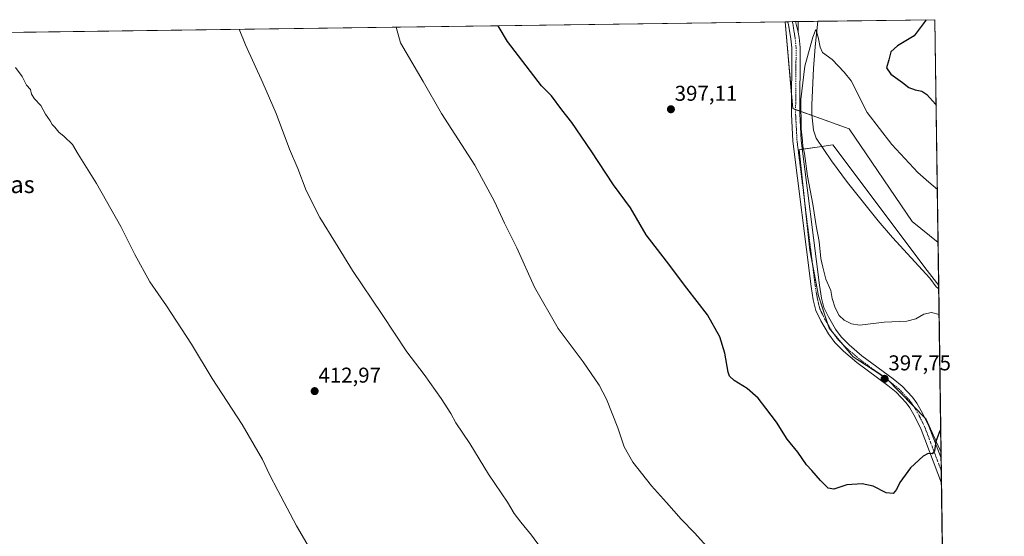
# Model space of a CAD drawing. Units: metres. Extents: x 594336 to 597805, y 4689743 to 4692104.
# Drawn here: x 597339 to 597798, y 4691863 to 4692104 of the extents above; entities that cross this region are included whole.
import ezdxf
from ezdxf.enums import TextEntityAlignment as Align

# ---------------------------------------------------------------- set-up
doc = ezdxf.new("R2010")
doc.units = ezdxf.units.M
doc.header["$MEASUREMENT"] = 0
doc.linetypes.add('TRAZO_Y_PUNTO', pattern=[1, 0.5, -0.25, 0, -0.25])
for name, color, linetype, lineweight in [('Camino', 19, 'Continuous', 0), ('Camino Cxs', 19, 'Continuous', 0), ('Camino eje', 39, 'TRAZO_Y_PUNTO', 13), ('Carátula', 7, 'Continuous', 5), ('Comarca CxS', 133, 'Continuous', 0), ('Comunidad Autónoma CxS', 142, 'Continuous', 0), ('Corriente natural lineal', 142, 'Continuous', 13), ('Cultivos herbáceos CxS', 92, 'Continuous', 0), ('Curva de nivel maestra', 36, 'Continuous', 30), ('Curva de nivel normal', 36, 'Continuous', 0), ('Matorral', 135, 'Continuous', 0), ('Matorral CxS', 135, 'Continuous', 0), ('Municipio CxS', 142, 'Continuous', 0), ('Provincia CxS', 1, 'Continuous', 0), ('Punto de cota en terreno', 7, 'Continuous', 0), ('Rótulo de punto de cota en terreno', 19, 'Continuous', 0), ('Texto cartográfico', 19, 'Continuous', 0)]:
    doc.layers.add(name, color=color, linetype=linetype, lineweight=lineweight)
doc.styles.add('Arial', font='txt', dxfattribs={"height": 0.2})

# ---------------------------------------------------------------- blocks, each defined once
blk = doc.blocks.new('*U178')
at = {"layer": 'Curva de nivel normal', "color": 36, "linetype": 'Continuous', "lineweight": 0}
blk.add_polyline3d([(597767.89, 4691966.17, 395), (597764.38, 4691967.09, 395), (597760.74, 4691966.31, 395), (597757, 4691964.2, 395), (597752.79, 4691963.12, 395), (597742.34, 4691962.58, 395), (597730.88, 4691961.23, 395), (597727.05, 4691961.9, 395), (597723.72, 4691963.61, 395), (597721.28, 4691965.74, 395), (597719.42, 4691969.24, 395), (597718.12, 4691973.72, 395), (597717.37, 4691977.4, 395), (597715.1, 4691982.6, 395), (597713.74, 4691988.22, 395), (597712.85, 4691992.35, 395), (597711.98, 4692000.28, 395), (597710.6, 4692007.49, 395), (597709.07, 4692017.6, 395), (597706.58, 4692030.64, 395), (597705.13, 4692041.22, 395), (597704.42, 4692044.65, 395), (597704.25, 4692047.22, 395), (597703.64, 4692052.72, 395), (597703.45, 4692066.44, 395), (597705.3, 4692081.91, 395), (597709.06, 4692095.51, 395), (597710.5, 4692099.04, 395), (597711.57, 4692095.54, 395), (597712.53, 4692090.85, 395), (597713.52, 4692088.42, 395), (597718.01, 4692085.16, 395), (597723.59, 4692079.15, 395), (597726.98, 4692075.21, 395), (597734.44, 4692060.34, 395), (597745.9, 4692045.46, 395), (597758.05, 4692032.44, 395), (597763.04, 4692027.89, 395), (597767.08, 4692024.47, 395)], dxfattribs=at)
blk = doc.blocks.new('*U185')
at = {"layer": 'Curva de nivel normal', "color": 36, "linetype": 'Continuous', "lineweight": 0}
blk.add_polyline3d([(597587.65, 4691850.07, 410), (597577.99, 4691863.31, 410), (597572.99, 4691869.3, 410), (597569.9, 4691873.47, 410), (597566.76, 4691878.66, 410), (597557.87, 4691891.74, 410), (597549.14, 4691906.09, 410), (597542.73, 4691915.67, 410), (597540.37, 4691919.97, 410), (597535.92, 4691927.1, 410), (597527.96, 4691938.16, 410), (597519.84, 4691948.71, 410), (597508.3, 4691966.23, 410), (597494.45, 4691986.68, 410), (597486.64, 4691999.54, 410), (597479.26, 4692011.49, 410), (597472.89, 4692024.07, 410), (597469.05, 4692034.23, 410), (597465.16, 4692043.3, 410), (597458.9, 4692059.95, 410), (597452.76, 4692074.15, 410), (597444.64, 4692091.88, 410), (597441.64, 4692099.21, 410)], dxfattribs=at)
blk = doc.blocks.new('*U193')
at = {"layer": 'Curva de nivel normal', "color": 36, "linetype": 'Continuous', "lineweight": 0}
blk.add_polyline3d([(597662.25, 4691855.08, 405), (597654.06, 4691864.16, 405), (597647.64, 4691870.71, 405), (597640.81, 4691878.49, 405), (597633.8, 4691886.3, 405), (597625.18, 4691897.38, 405), (597621.13, 4691904.52, 405), (597618.15, 4691913.38, 405), (597615.49, 4691920, 405), (597612.97, 4691926.66, 405), (597609.44, 4691933.29, 405), (597602.06, 4691944.08, 405), (597590.32, 4691959.69, 405), (597579.3, 4691978.97, 405), (597571.16, 4691997.3, 405), (597565.29, 4692008.76, 405), (597560.7, 4692018.91, 405), (597551.54, 4692035.77, 405), (597536.04, 4692059.89, 405), (597527.43, 4692074.86, 405), (597516.9, 4692092.87, 405), (597514.93, 4692100.21, 405)], dxfattribs=at)
blk = doc.blocks.new('*U194')
at = {"layer": 'Curva de nivel normal', "color": 36, "linetype": 'Continuous', "lineweight": 0}
blk.add_polyline3d([(597477.62, 4691851.97, 415), (597468.48, 4691867.61, 415), (597459.79, 4691884.2, 415), (597455.88, 4691891.61, 415), (597452.62, 4691898.64, 415), (597448.7, 4691905.3, 415), (597443.12, 4691914.84, 415), (597433.86, 4691929.2, 415), (597429.15, 4691936.28, 415), (597419.56, 4691952.36, 415), (597407.87, 4691970.16, 415), (597400.09, 4691981.5, 415), (597393.15, 4691994.15, 415), (597386.59, 4692007.28, 415), (597375.21, 4692027.3, 415), (597366.68, 4692040.97, 415), (597363.97, 4692045.45, 415), (597360.15, 4692049.24, 415), (597357.6, 4692051.28, 415), (597355.78, 4692053.54, 415), (597354.56, 4692054.79, 415), (597353.59, 4692056.49, 415), (597351.43, 4692059.66, 415), (597349.29, 4692063.67, 415), (597346.27, 4692066.79, 415), (597344.94, 4692069, 415), (597344.46, 4692071.03, 415), (597342.56, 4692073.14, 415), (597340.63, 4692077.2, 415), (597337.5, 4692081.41, 415)], dxfattribs=at)
blk = doc.blocks.new('*U203')
at = {"layer": 'Curva de nivel maestra', "color": 36, "linetype": 'Continuous', "lineweight": 30}
for points in [[(597761.94, 4692103.6, 400), (597756.31, 4692096.16, 400), (597748.5, 4692091.45, 400), (597745.44, 4692088.62, 400), (597744.5, 4692084.97, 400), (597743.36, 4692081.26, 400), (597745.43, 4692078.32, 400), (597750.84, 4692074.4, 400), (597753.79, 4692072.02, 400), (597756.68, 4692070.91, 400), (597759.84, 4692070.4, 400), (597762.11, 4692068.84, 400), (597766.18, 4692064.21, 400), (597766.53, 4692063.67, 400)], [(597768.64, 4691912.38, 400), (597768.28, 4691911.99, 400), (597766.36, 4691906.98, 400), (597765.72, 4691902.7, 400), (597764.59, 4691901.2, 400), (597762.86, 4691901.42, 400), (597760.46, 4691900.09, 400), (597754.56, 4691894.64, 400), (597749.59, 4691887.9, 400), (597748.11, 4691884.59, 400), (597746.54, 4691882.75, 400), (597743.17, 4691882.98, 400), (597737.12, 4691886.08, 400), (597732.03, 4691887.24, 400), (597724.94, 4691886.7, 400), (597718.87, 4691884.74, 400), (597716.27, 4691885.17, 400), (597712.62, 4691888.74, 400), (597708.61, 4691893.41, 400), (597706.17, 4691896.07, 400), (597702.05, 4691901.95, 400), (597697.15, 4691908.05, 400), (597692.06, 4691915.99, 400), (597687.09, 4691922.54, 400), (597683.61, 4691927.13, 400), (597678.42, 4691931.74, 400), (597672.36, 4691935.41, 400), (597670.23, 4691937.5, 400), (597669.62, 4691939.27, 400), (597668.11, 4691948.1, 400), (597665.64, 4691955.76, 400), (597659.89, 4691966.03, 400), (597650.4, 4691978.42, 400), (597640.78, 4691991.01, 400), (597631.42, 4692003.4, 400), (597624.06, 4692015.99, 400), (597616.12, 4692026.64, 400), (597605.76, 4692042.43, 400), (597596.7, 4692055.79, 400), (597592.14, 4692061.7, 400), (597587.25, 4692068.15, 400), (597582.66, 4692072.89, 400), (597566.81, 4692093.56, 400), (597562.36, 4692100.86, 400)]]:
    blk.add_polyline3d(points, dxfattribs=at)
blk = doc.blocks.new('5PATER')
at = {"layer": 'Carátula', "linetype": 'Continuous', "lineweight": 5}
h = blk.add_hatch(color=250, dxfattribs=at)
edge = h.paths.add_edge_path()
edge.add_ellipse((0, 0.01), major_axis=(-1.33, -1.34), ratio=0.999422, start_angle=0, end_angle=360)
blk = doc.blocks.new('*U204')
at = {"layer": 'Camino Cxs', "color": 19, "linetype": 'Continuous', "lineweight": 0}
blk.add_polyline3d([(597768.83, 4691899.13, 400.31), (597768.99, 4691887.59, 400.61), (597759.53, 4691912.58, 399.36), (597756.76, 4691918.34, 399.02), (597754.21, 4691922.63, 398.76), (597752.48, 4691925.08, 398.58), (597747.92, 4691929.93, 398.09), (597744.07, 4691933.08, 397.94), (597729.51, 4691943.88, 397.44), (597723.3, 4691949.14, 397.26), (597719.32, 4691953.16, 397.13), (597716.34, 4691957.17, 397), (597712.81, 4691963.27, 396.86), (597710.49, 4691968.12, 396.8), (597709.27, 4691972.97, 396.76), (597708.21, 4691979.28, 396.62), (597699.73, 4692046.94, 395.49), (597699.05, 4692059.66, 395.47), (597699.28, 4692090.47, 395.76), (597698.85, 4692094.8, 395.89), (597697.64, 4692101.44, 396.17), (597697.29, 4692102.71, 396.23), (597697.29, 4692102.72, 396.23), (597701.03, 4692102.77, 396.1), (597702.29, 4692097.88, 395.8), (597702.75, 4692095.35, 395.67), (597703.22, 4692090.66, 395.43), (597702.99, 4692059.75, 394.98), (597703.65, 4692047.29, 394.92), (597712.11, 4691979.85, 396.16), (597713.12, 4691973.78, 396.08), (597714.21, 4691969.47, 395.94), (597716.29, 4691965.11, 396.19), (597719.63, 4691959.34, 396.5), (597722.32, 4691955.74, 396.65), (597725.98, 4691952.04, 396.72), (597731.95, 4691946.97, 396.99), (597746.49, 4691936.19, 397.92), (597750.62, 4691932.81, 398.12), (597755.54, 4691927.58, 398.67), (597757.51, 4691924.78, 398.82), (597760.23, 4691920.21, 399.16), (597763.15, 4691914.13, 399.46), (597768.83, 4691899.13, 400.31)], close=True, dxfattribs=at)

msp = doc.modelspace()

# ---------------------------------------------------------------- linework, layer by layer
at = {"layer": 'Camino', "color": 19, "linetype": 'Continuous', "lineweight": 0}
for points in [[(597697.29, 4692102.72, 396.23), (597701.03, 4692102.77, 396.1)], [(597768.99, 4691887.59, 400.61), (597759.53, 4691912.58, 399.36), (597756.76, 4691918.34, 399.02), (597754.21, 4691922.63, 398.76), (597752.48, 4691925.08, 398.58), (597747.92, 4691929.93, 398.09), (597744.07, 4691933.08, 397.94), (597729.51, 4691943.88, 397.44), (597723.3, 4691949.14, 397.26), (597719.32, 4691953.16, 397.13), (597716.34, 4691957.17, 397), (597712.81, 4691963.27, 396.86), (597710.49, 4691968.12, 396.8), (597709.27, 4691972.97, 396.76), (597708.21, 4691979.28, 396.62), (597699.73, 4692046.94, 395.49), (597699.05, 4692059.66, 395.47), (597699.28, 4692090.47, 395.76), (597698.85, 4692094.8, 395.89), (597697.64, 4692101.44, 396.17), (597697.29, 4692102.71, 396.23), (597697.29, 4692102.72, 396.23)], [(597701.03, 4692102.77, 396.1), (597702.23, 4692102.79, 396.03)], [(597702.29, 4692097.88, 395.8), (597701.03, 4692102.77, 396.1)], [(597702.29, 4692097.88, 395.8), (597701.03, 4692102.77, 396.1)], [(597702.23, 4692102.79, 396.03), (597702.23, 4692102.78, 396.03), (597702.17, 4692098.54, 395.83), (597702.29, 4692097.88, 395.8)], [(597702.29, 4692097.88, 395.8), (597702.75, 4692095.35, 395.67), (597703.22, 4692090.66, 395.43), (597702.99, 4692059.75, 394.98), (597703.65, 4692047.29, 394.92), (597712.11, 4691979.85, 396.16), (597713.12, 4691973.78, 396.08), (597714.21, 4691969.47, 395.94), (597716.29, 4691965.11, 396.19), (597719.63, 4691959.34, 396.5), (597722.32, 4691955.74, 396.65), (597725.98, 4691952.04, 396.72), (597731.95, 4691946.97, 396.99), (597746.49, 4691936.19, 397.92), (597750.62, 4691932.81, 398.12), (597755.54, 4691927.58, 398.67), (597757.51, 4691924.78, 398.82), (597760.23, 4691920.21, 399.16), (597763.15, 4691914.13, 399.46), (597768.83, 4691899.13, 400.31)], [(597768.83, 4691899.13, 400.31), (597768.99, 4691887.59, 400.61)]]:
    msp.add_polyline3d(points, dxfattribs=at)
at = {"layer": 'Camino Cxs', "color": 19, "linetype": 'Continuous', "lineweight": 0}
msp.add_polyline3d([(597702.29, 4692097.88, 395.8), (597701.03, 4692102.77, 396.1), (597702.23, 4692102.79, 396.03), (597702.23, 4692102.78, 396.03), (597702.17, 4692098.54, 395.83), (597702.29, 4692097.88, 395.8)], close=True, dxfattribs=at)
at = {"layer": 'Camino eje', "color": 39, "linetype": 'TRAZO_Y_PUNTO', "lineweight": 13}
msp.add_polyline3d([(597699.57, 4692102.75, 396.15), (597700.8, 4692095.08, 395.81), (597701.02, 4692092.91, 395.73), (597701.25, 4692090.57, 395.66), (597701.02, 4692059.71, 395.34), (597701.35, 4692053.48, 395.36), (597701.69, 4692047.12, 395.34), (597705.93, 4692013.29, 395.86), (597710.16, 4691979.57, 396.46), (597710.67, 4691976.53, 396.56), (597711.2, 4691973.38, 396.59), (597711.74, 4691971.22, 396.55), (597712.35, 4691968.8, 396.46), (597713.51, 4691966.37, 396.43), (597714.55, 4691964.19, 396.58), (597717.99, 4691958.26, 396.8), (597719.33, 4691956.46, 396.86), (597720.82, 4691954.45, 396.93), (597724.64, 4691950.59, 397), (597727.75, 4691947.96, 397.12), (597730.73, 4691945.43, 397.23), (597738.01, 4691940.03, 397.6), (597745.28, 4691934.64, 397.89), (597749.27, 4691931.37, 398.09), (597754.01, 4691926.33, 398.58), (597755, 4691924.93, 398.68), (597755.86, 4691923.71, 398.72), (597758.5, 4691919.28, 399.07), (597761.34, 4691913.36, 399.35), (597768.91, 4691893.36, 400.45)], dxfattribs=at)
at = {"layer": 'Comarca CxS', "color": 133, "linetype": 'Continuous', "lineweight": 0}
msp.add_polyline3d([(597798.28, 4689790.5, 353.09), (594366.7, 4689743.41, 311.01), (594335.54, 4692056.56, 457.73), (597765.97, 4692103.66, 400.26), (597798.28, 4689790.5, 353.09)], close=True, dxfattribs=at)
msp.add_polyline3d([(597798.28, 4689790.5, 353.09), (594366.7, 4689743.41, 311.01), (594335.54, 4692056.56, 457.73), (597765.97, 4692103.66, 400.26), (597798.28, 4689790.5, 353.09)], close=True, dxfattribs=at)
at = {"layer": 'Comunidad Autónoma CxS', "color": 142, "linetype": 'Continuous', "lineweight": 0}
msp.add_polyline3d([(597798.28, 4689790.5, 353.09), (594366.7, 4689743.41, 311.01), (594335.54, 4692056.56, 457.73), (597765.97, 4692103.66, 400.26), (597798.28, 4689790.5, 353.09)], close=True, dxfattribs=at)
msp.add_polyline3d([(597798.28, 4689790.5, 353.09), (594366.7, 4689743.41, 311.01), (594335.54, 4692056.56, 457.73), (597765.97, 4692103.66, 400.26), (597798.28, 4689790.5, 353.09)], close=True, dxfattribs=at)
at = {"layer": 'Corriente natural lineal', "color": 142, "linetype": 'Continuous', "lineweight": 13}
msp.add_polyline3d([(597711.34, 4692102.91, 395.01), (597710.11, 4692091.02, 394.84), (597709.4, 4692080.82, 394.41), (597708.61, 4692063.89, 394.11), (597708.64, 4692059.47, 394.13), (597709.29, 4692052.19, 394.11), (597710.57, 4692048.43, 394.04), (597717.73, 4692037.78, 394.03), (597725.21, 4692027.79, 393.76), (597739.45, 4692009.91, 393.54), (597746.25, 4692002.02, 393.48), (597763.51, 4691983.1, 392.7), (597766.58, 4691979.08, 392.56), (597767.72, 4691978.11, 392.57)], dxfattribs=at)
at = {"layer": 'Cultivos herbáceos CxS', "color": 92, "linetype": 'Continuous', "lineweight": 0}
for points in [[(597105.88, 4692094.6, 419.64), (597696.15, 4692102.7, 396.26), (597699.67, 4692062.18, 395.44), (597725.95, 4692052.71, 393.75), (597755.39, 4692009.59, 392.59), (597767.42, 4691999.84, 392.18), (597767.42, 4691999.84, 392.18), (597767.7, 4691979.64, 392.49), (597762.4, 4691986.64, 392.58), (597718.32, 4692045.24, 393.72), (597702.69, 4692043.01, 395.19), (597707.71, 4691996.13, 395.94), (597711.62, 4691974.92, 396.5), (597716.64, 4691959.85, 396.76), (597727.8, 4691946.46, 397.25), (597743.43, 4691936.42, 397.81), (597761.85, 4691917.44, 399.3), (597768.79, 4691901.82, 400.27), (597773.5, 4691564.83, 413.85)], [(597105.88, 4692094.6, 419.64), (597108.91, 4692094.64, 419.38), (597112.41, 4692094.69, 419.18), (597696.15, 4692102.7, 396.26)], [(597696.15, 4692102.7, 396.26), (597699.12, 4692068.56, 395.49), (597699.67, 4692062.18, 395.44), (597701.03, 4692061.69, 395.35), (597703, 4692060.98, 394.97), (597708.69, 4692058.93, 394.13), (597725.95, 4692052.71, 393.75), (597755.39, 4692009.59, 392.59), (597767.42, 4691999.84, 392.18)], [(597767.7, 4691979.64, 392.49), (597762.4, 4691986.64, 392.58), (597718.32, 4692045.24, 393.72), (597713.2, 4692044.51, 394.1), (597704.16, 4692043.22, 394.88), (597702.69, 4692043.01, 395.19), (597705.55, 4692016.33, 395.73), (597707.71, 4691996.13, 395.94), (597708.87, 4691989.84, 395.93), (597711.62, 4691974.92, 396.5), (597716.07, 4691961.56, 396.7), (597716.64, 4691959.86, 396.76), (597718.08, 4691958.13, 396.8), (597722.88, 4691952.37, 396.95), (597727.8, 4691946.46, 397.25), (597739.29, 4691939.08, 397.62), (597743.43, 4691936.42, 397.81), (597744.84, 4691934.96, 397.89), (597756.01, 4691923.45, 398.72), (597761.28, 4691918.02, 399.27), (597761.85, 4691917.44, 399.3), (597768.79, 4691901.82, 400.27)], [(597767.42, 4691999.84, 392.18), (597767.7, 4691979.64, 392.49)], [(597768.79, 4691901.82, 400.27), (597768.83, 4691899.13, 400.31), (597768.91, 4691893.36, 400.45), (597768.99, 4691887.59, 400.61), (597773.46, 4691567.65, 413.73), (597773.49, 4691565.06, 413.84), (597773.5, 4691564.83, 413.85)]]:
    msp.add_polyline3d(points, dxfattribs=at)
at = {"layer": 'Matorral', "color": 135, "linetype": 'Continuous', "lineweight": 0}
for points in [[(597696.15, 4692102.7, 396.26), (597697.29, 4692102.72, 396.23), (597699.57, 4692102.75, 396.15), (597701.03, 4692102.77, 396.1), (597702.23, 4692102.79, 396.03), (597711.34, 4692102.91, 395.01), (597765.97, 4692103.66, 400.26), (597767.42, 4691999.84, 392.18)], [(597696.15, 4692102.7, 396.26), (597699.12, 4692068.56, 395.49), (597699.67, 4692062.18, 395.44), (597701.03, 4692061.69, 395.35), (597703, 4692060.98, 394.97), (597708.69, 4692058.93, 394.13), (597725.95, 4692052.71, 393.75), (597755.39, 4692009.59, 392.59), (597767.42, 4691999.84, 392.18)], [(597767.7, 4691979.64, 392.49), (597762.4, 4691986.64, 392.58), (597718.32, 4692045.24, 393.72), (597713.2, 4692044.51, 394.1), (597704.16, 4692043.22, 394.88), (597702.69, 4692043.01, 395.19), (597705.55, 4692016.33, 395.73), (597707.71, 4691996.13, 395.94), (597708.87, 4691989.84, 395.93), (597711.62, 4691974.92, 396.5), (597716.07, 4691961.56, 396.7), (597716.64, 4691959.86, 396.76), (597718.08, 4691958.13, 396.8), (597722.88, 4691952.37, 396.95), (597727.8, 4691946.46, 397.25), (597739.29, 4691939.08, 397.62), (597743.43, 4691936.42, 397.81), (597744.84, 4691934.96, 397.89), (597756.01, 4691923.45, 398.72), (597761.28, 4691918.02, 399.27), (597761.85, 4691917.44, 399.3), (597768.79, 4691901.82, 400.27)], [(597767.7, 4691979.64, 392.49), (597767.72, 4691978.11, 392.57), (597768.79, 4691901.82, 400.27)]]:
    msp.add_polyline3d(points, dxfattribs=at)
at = {"layer": 'Matorral CxS', "color": 135, "linetype": 'Continuous', "lineweight": 0}
for points in [[(597767.42, 4691999.84, 392.18), (597755.39, 4692009.59, 392.59), (597725.95, 4692052.71, 393.75), (597699.67, 4692062.18, 395.44), (597696.15, 4692102.7, 396.26), (597765.97, 4692103.66, 400.26), (597767.42, 4691999.84, 392.18)], [(597767.7, 4691979.64, 392.49), (597768.79, 4691901.82, 400.27), (597761.85, 4691917.44, 399.3), (597743.43, 4691936.42, 397.81), (597727.8, 4691946.46, 397.25), (597716.64, 4691959.85, 396.76), (597711.62, 4691974.92, 396.5), (597707.71, 4691996.13, 395.94), (597702.69, 4692043.01, 395.19), (597718.32, 4692045.24, 393.72), (597762.4, 4691986.64, 392.58), (597767.7, 4691979.64, 392.49)]]:
    msp.add_polyline3d(points, close=True, dxfattribs=at)
at = {"layer": 'Municipio CxS', "color": 142, "linetype": 'Continuous', "lineweight": 0}
msp.add_polyline3d([(597798.28, 4689790.5, 353.09), (594366.7, 4689743.41, 311.01), (594335.54, 4692056.56, 457.73), (597765.97, 4692103.66, 400.26), (597798.28, 4689790.5, 353.09)], close=True, dxfattribs=at)
msp.add_polyline3d([(597798.28, 4689790.5, 353.09), (594366.7, 4689743.41, 311.01), (594335.54, 4692056.56, 457.73), (597765.97, 4692103.66, 400.26), (597798.28, 4689790.5, 353.09)], close=True, dxfattribs=at)
at = {"layer": 'Provincia CxS', "color": 1, "linetype": 'Continuous', "lineweight": 0}
msp.add_polyline3d([(597798.28, 4689790.5, 353.09), (594366.7, 4689743.41, 311.01), (594335.54, 4692056.56, 457.73), (597765.97, 4692103.66, 400.26), (597798.28, 4689790.5, 353.09)], close=True, dxfattribs=at)
msp.add_polyline3d([(597798.28, 4689790.5, 353.09), (594366.7, 4689743.41, 311.01), (594335.54, 4692056.56, 457.73), (597765.97, 4692103.66, 400.26), (597798.28, 4689790.5, 353.09)], close=True, dxfattribs=at)

# ---------------------------------------------------------------- block references
at = {"layer": 'Camino Cxs', "color": 19, "linetype": 'Continuous', "lineweight": 0}
msp.add_blockref('*U204', (0, 0), dxfattribs=at)
at = {"layer": 'Curva de nivel maestra', "color": 36, "linetype": 'Continuous', "lineweight": 30}
msp.add_blockref('*U203', (0, 0), dxfattribs=at)
at = {"layer": 'Curva de nivel normal', "color": 36, "linetype": 'Continuous', "lineweight": 0}
for name in ['*U178', '*U193', '*U185', '*U194']:
    msp.add_blockref(name, (0, 0), dxfattribs=at)
at = {"layer": 'Punto de cota en terreno', "linetype": 'Continuous', "lineweight": 0}
for p in [(597642.91, 4692061.88, 397.11), (597742.5, 4691936.19, 397.75), (597476.89, 4691930.47, 412.97)]:
    msp.add_blockref('5PATER', p, dxfattribs=at)

# ---------------------------------------------------------------- texts
at = {"layer": 'Rótulo de punto de cota en terreno', "color": 19, "linetype": 'Continuous', "lineweight": 0, "style": 'Arial'}
for s, p in [('397,11', (597644.67, 4692063.64)), ('397,75', (597744.26, 4691937.95)), ('412,97', (597478.65, 4691932.23))]:
    msp.add_text(s, height=7, dxfattribs=at).set_placement(p, align=Align.BOTTOM_LEFT)
at = {"layer": 'Texto cartográfico', "color": 19, "linetype": 'Continuous', "lineweight": 0, "style": 'Arial'}
msp.add_text('Carricas', height=8, dxfattribs=at).set_placement((597325.72, 4692026.82), align=Align.MIDDLE_CENTER)

doc.saveas('drawing.dxf')
